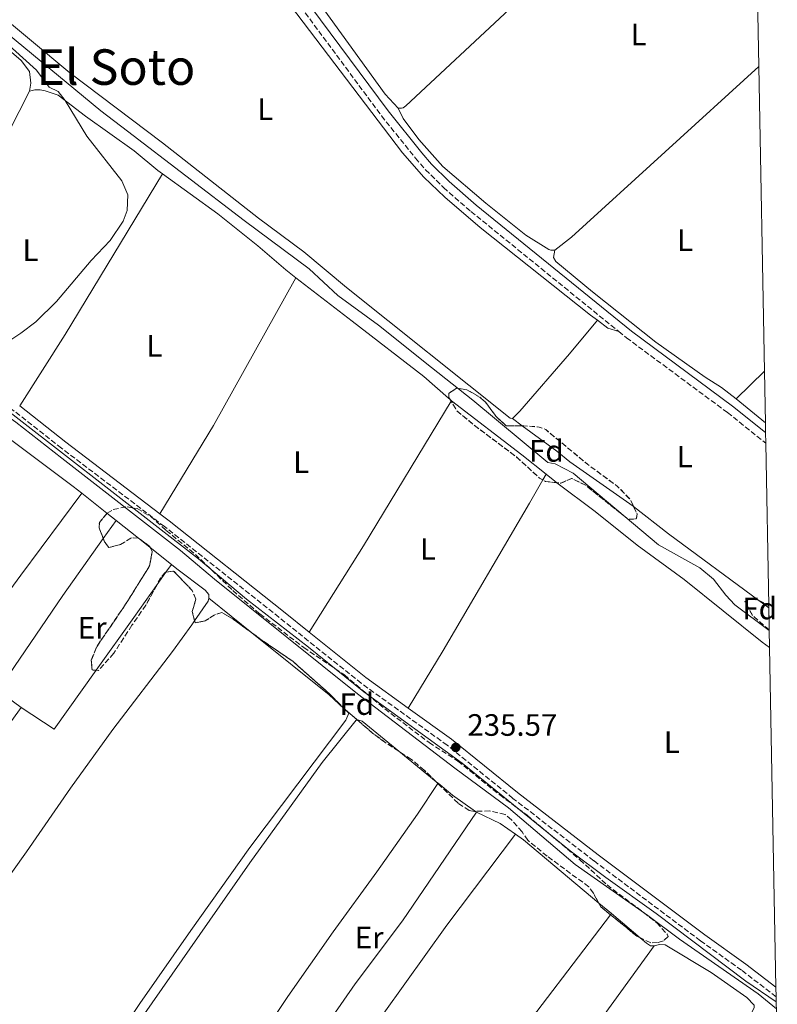
# Model space of a CAD drawing. Units: metres. Extents: x 629489 to 632984, y 4644027 to 4646404.
# Drawn here: x 632714 to 632959, y 4645445 to 4645764 of the extents above; entities that cross this region are included whole.
import ezdxf
from ezdxf.enums import TextEntityAlignment as Align

# ---------------------------------------------------------------- set-up
doc = ezdxf.new("R2010")
doc.units = ezdxf.units.M
doc.header["$MEASUREMENT"] = 0
doc.linetypes.add('DGN Style 1', pattern=[1.045693079995523, 0.001739921930109024, -1.043953158065414])
doc.linetypes.add('DGN Style 3', pattern=[2.435890702152634, 1.739921930109024, -0.6959687720436097])
for name, color, linetype, lineweight in [('Acequia sin especificar', 4, 'Continuous', 0), ('Camino', 7, 'DGN Style 3', 0), ('Canal sin especificar no visto', 4, 'DGN Style 1', 13), ('Cota de punto acotado terreno', 7, 'Continuous', 0), ('Curva de nivel intermedia', 30, 'Continuous', 0), ('Etiqueta de uso rústico', 92, 'Continuous', 0), ('Etiqueta de zona arbolada', 92, 'Continuous', 0), ('Línea de cambio de uso (parcela vista)', 92, 'Continuous', 0), ('Margen derecho', 7, 'Continuous', 0), ('Punto acotado terreno (símbolo)', 7, 'Continuous', 0), ('Texto de Área (paraje) menor', 7, 'Continuous', 0), ('Zona arbolada', 92, 'DGN Style 3', 0), ('Zona delimitada', 6, 'Continuous', 0)]:
    doc.layers.add(name, color=color, linetype=linetype, lineweight=lineweight)
doc.styles.add('Style-Arial', font='arial.ttf')

# ---------------------------------------------------------------- blocks, each defined once
blk = doc.blocks.new('5PATER')
at = {"layer": 'Canal sin especificar no visto', "linetype": 'Continuous', "lineweight": 0}
h = blk.add_hatch(color=51, dxfattribs=at)
edge = h.paths.add_edge_path()
edge.add_ellipse((0, 0), major_axis=(-0.1095731443231308, -0.1110710700762829), ratio=0.9994222409660317, start_angle=0, end_angle=360)

msp = doc.modelspace()

# ---------------------------------------------------------------- linework, layer by layer
at = {"layer": 'Acequia sin especificar', "color": 4, "linetype": 'Continuous', "lineweight": 0, "extrusion": (0.0006241554781243199, 0.0006933352724657849, 0.9999995648579749), "elevation": 3851.14860068835, "flags": 128}
msp.add_lwpolyline([(632599.6700087348, 4645841.986544494), (632626.2499848319, 4645820.336517396), (632647.4399807048, 4645803.746512214), (632681.2699741152, 4645778.636503608), (632695.3799713672, 4645769.28649975), (632739.7799627181, 4645732.566489361), (632748.4699610259, 4645725.896487203), (632786.1899536784, 4645697.036477818), (632807.2599495746, 4645681.376472464), (632816.549947765, 4645672.73647052), (632829.7099452018, 4645663.076467148), (632846.9599418418, 4645649.426462963), (632860.309939241, 4645638.776459745), (632884.6599344976, 4645618.586454062), (632886.9899340438, 4645618.226453139), (632892.8099329105, 4645615.096451373), (632920.4199649821, 4645591.8964866), (632933.8199623714, 4645584.446482593), (632938.2499615082, 4645580.816481547), (632942.249960729, 4645575.616481067), (632945.2199601512, 4645572.476480535), (632956.3699579787, 4645564.146477712)], dxfattribs=at)
at = {"layer": 'Acequia sin especificar', "color": 4, "linetype": 'Continuous', "lineweight": 0}
msp.add_polyline3d([(632958.9299999997, 4645443.119999999, 234.2700000000041), (632953.0300000003, 4645447.980000001, 234.2700000000041), (632927.5599999997, 4645465.699999999, 234.2700000000041), (632917.2400000002, 4645473.449999999, 234.2700000000041), (632893.7699999996, 4645489.939999999, 234.2700000000041), (632872.1299999999, 4645508.32, 234.2700000000041), (632854.7199999997, 4645521.15, 234.2700000000041), (632823.2000000002, 4645545.199999999, 234.2700000000041), (632776.8899999997, 4645582.359999999, 234.2700000000041), (632765.8899999997, 4645591.66, 234.2700000000041), (632727.3899999997, 4645621.609999999, 234.2700000000041), (632712.5700000003, 4645633.210000001, 234.2200000000012), (632687.6200000001, 4645651.08, 233.7599999999948), (632683.9100000003, 4645654.640000001, 233.7599999999948), (632682.0199999996, 4645657.720000001, 233.7599999999948), (632678.1500000004, 4645660.800000001, 233.7599999999948), (632623.5599999997, 4645701.65, 233.7599999999948), (632551.0099999999, 4645757.26, 233.7599999999948)], dxfattribs=at)
at = {"layer": 'Camino', "color": 7, "linetype": 'DGN Style 3', "lineweight": 0}
for points in [[(632790.3500000003, 4645787.32, 235.8999999999942), (632831.0100000005, 4645732.440000002, 235.9600000000063), (632841.9800000007, 4645718.780000002, 235.9600000000063), (632845.2699999987, 4645715.010000003, 235.9600000000063), (632851.1099999992, 4645709.210000002, 235.9600000000063), (632859.9400000004, 4645701.489999999, 235.8999999999942), (632907.8599999984, 4645662.590000001, 235.7899999999937)], [(632958.8599999984, 4645447.11, 235.3899999999995), (632947.6199999999, 4645455.710000001, 235.3899999999995), (632934.3599999985, 4645465.199999999, 235.3899999999995), (632899.8000000004, 4645491.120000001, 235.5599999999978), (632873.5599999971, 4645511.36, 235.5), (632852.2699999993, 4645528.590000002, 235.5800000000019), (632824.449999998, 4645548.63, 235.4900000000054), (632797.7499999988, 4645570, 235.6199999999954), (632760.7199999985, 4645599.390000001, 235.2700000000041), (632727.3000000003, 4645624.840000001, 235.320000000007), (632703.739999997, 4645643.25, 235.1000000000058), (632694.7499999994, 4645650.370000001, 235.1499999999942), (632684.3400000001, 4645658.609999999, 235.2100000000065), (632666.51, 4645673.559999999, 235.3300000000017), (632618.8200000003, 4645709.16, 235.2700000000041), (632616.1299999991, 4645711.730000001, 235.2100000000065), (632613.7799999999, 4645714.570000002, 235.1499999999942)], [(632907.8599999984, 4645662.590000001, 235.7899999999937), (632910.3500000006, 4645660.580000004, 235.7799999999988), (632943.1000000003, 4645636.32, 235.6900000000023), (632955.4999999988, 4645626.420000004, 235.6999999999972)]]:
    msp.add_polyline3d(points, dxfattribs=at)
at = {"layer": 'Curva de nivel intermedia', "color": 30, "linetype": 'Continuous', "lineweight": 0, "elevation": 235.0000000000001, "flags": 128}
for points in [[(632706.6300000015, 4645657.11), (632714.1399999995, 4645662.029999999), (632719.01, 4645665.74), (632725.7300000011, 4645672.26), (632736.9000000004, 4645685.57), (632743.1000000008, 4645692.029999998), (632747.3299999997, 4645698.329999999), (632748.5400000013, 4645701.840000001), (632748.7900000016, 4645706.840000001), (632746.8300000012, 4645711.449999999), (632735.49, 4645725.859999999), (632728.5200000008, 4645737.399999999), (632726.1900000017, 4645740.289999999), (632723.3000000016, 4645741.779999998), (632719.1900000012, 4645747.239999999), (632708.070000001, 4645757.310000001)], [(632958.8899999997, 4645445.420000001), (632949.0700000006, 4645452.09), (632919.9400000017, 4645474.09), (632903.6400000004, 4645485.669999999), (632892.1400000004, 4645494.330000001), (632857.0800000017, 4645522.809999999), (632825.2400000015, 4645545.880000001), (632807.3399999999, 4645560.3), (632787.2300000022, 4645575.91), (632771.6700000009, 4645588.930000001), (632698.4500000008, 4645645.710000001)]]:
    msp.add_lwpolyline(points, dxfattribs=at)
at = {"layer": 'Línea de cambio de uso (parcela vista)', "color": 92, "linetype": 'Continuous', "lineweight": 0, "extrusion": (0.01345563115426298, -0.01712534874583597, 0.999762806079809), "elevation": -70808.01242021598, "flags": 128}
msp.add_lwpolyline([(3367946.202638216, 3261216.432412801), (3367864.30589826, 3261210.463402443), (3367857.540190611, 3261210.463402443)], dxfattribs=at)
at = {"layer": 'Línea de cambio de uso (parcela vista)', "color": 92, "linetype": 'Continuous', "lineweight": 0, "extrusion": (-0.4780490945090078, 0.2975379534250364, 0.8264019781624186), "elevation": 1079979.874077141, "flags": 128}
msp.add_lwpolyline([(-4278427.630297039, -1584608.513423162), (-4278455.029763273, -1584608.211512569), (-4278515.949294046, -1584609.081725454)], dxfattribs=at)
at = {"layer": 'Línea de cambio de uso (parcela vista)', "color": 92, "linetype": 'Continuous', "lineweight": 0, "extrusion": (-0.2308221549633078, 0.1360650483526056, 0.9634352263618441), "elevation": 486276.0896088898, "flags": 128}
msp.add_lwpolyline([(-4323351.55214844, -1747622.203168007), (-4323385.005749476, -1747621.755308794), (-4323439.803245308, -1747623.173529634)], dxfattribs=at)
at = {"layer": 'Línea de cambio de uso (parcela vista)', "color": 92, "linetype": 'Continuous', "lineweight": 0, "flags": 128}
for points, elevation in [([(632900.9500000002, 4645666.25), (632891.9299999997, 4645655.369999999), (632875.7599999999, 4645636.74), (632873.4199999999, 4645634.369999999)], 235.4900000000052), ([(632945.8600000005, 4645640.810000001), (632955.0599999997, 4645649.710000001)], 235.25), ([(632955.3700000001, 4645632.99), (632945.8600000005, 4645640.810000001)], 235.25), ([(632873.4199999999, 4645634.369999999), (632876.5552000003, 4645632.07)], 235.4900000000052), ([(632876.5552000003, 4645632.07), (632887.7599999999, 4645623.850000001), (632891.9600000001, 4645620.390000001), (632912.5300000003, 4645606), (632912.6662, 4645605.8925)], 235.4900000000052), ([(632775.0899999999, 4645576.16), (632774.8200000003, 4645575.230000001), (632770.431, 4645568.8903)], 234.5), ([(632823.1990999999, 4645536.710700001), (632823.6500000004, 4645536.689999999), (632824.7000000002, 4645536.310000001), (632836.5702000001, 4645526.6248)], 234.7299999999959), ([(632836.5702000001, 4645526.6248), (632848.6830000002, 4645516.741599999)], 234.7299999999959), ([(632848.6830000002, 4645516.741599999), (632849.3099999997, 4645516.230000001)], 234.7299999999959), ([(632849.3099999997, 4645516.230000001), (632854.0199999996, 4645512.390000001), (632861.4038000006, 4645507.148600001)], 234.7299999999959), ([(632861.4038000006, 4645507.148600001), (632861.7400000002, 4645506.91)], 234.7299999999959), ([(632861.7400000002, 4645506.91), (632869.4299999997, 4645503.180000001), (632874.4100000003, 4645499.710000001)], 234.7299999999959), ([(632919.2800000003, 4645463.59), (632921.0700000003, 4645464.029999999), (632922.9299999997, 4645463.949999999), (632937.7599999999, 4645454.960000001), (632949.3200000003, 4645446.83), (632951.6900000004, 4645444.380000001), (632951.7699999996, 4645443.57), (632950.9800000006, 4645441.980000001), (632946.54, 4645437.65)], 234.5599999999977)]:
    msp.add_lwpolyline(points, dxfattribs=dict(at, elevation=elevation))
at = {"layer": 'Línea de cambio de uso (parcela vista)', "color": 92, "linetype": 'Continuous', "lineweight": 0, "extrusion": (-0.1444416624509684, -0.1931553211129359, 0.9704780410056476), "elevation": -988523.8838131998, "flags": 128}
msp.add_lwpolyline([(-2275304.622255135, 3978515.801329786), (-2275300.364250907, 3978515.801329786), (-2275296.896546506, 3978517.045165059)], dxfattribs=at)
at = {"layer": 'Línea de cambio de uso (parcela vista)', "color": 92, "linetype": 'Continuous', "lineweight": 0, "extrusion": (0.3093339068336113, -0.1877590312508279, 0.9322333829394899), "elevation": -676278.3631512921, "flags": 128}
msp.add_lwpolyline([(4299608.976999904, 1742908.960266822), (4299642.036156884, 1742908.462833573), (4299696.775830805, 1742908.407839563)], dxfattribs=at)
at = {"layer": 'Línea de cambio de uso (parcela vista)', "color": 92, "linetype": 'Continuous', "lineweight": 0, "extrusion": (0.006076004628583296, -0.004660624735331633, 0.999970679942582), "elevation": -17570.99042529754, "flags": 128}
msp.add_lwpolyline([(632840.1317412378, 4645609.092801309), (632840.5876595571, 4645608.743097511)], dxfattribs=at)
at = {"layer": 'Línea de cambio de uso (parcela vista)', "color": 92, "linetype": 'Continuous', "lineweight": 0, "extrusion": (0.0002193538129370864, 0.0003606597189206877, 0.999999910904232), "elevation": 2049.694132680439, "flags": 128}
msp.add_lwpolyline([(632853.5100432504, 4645639.540499687), (632853.6331432698, 4645639.742899701)], dxfattribs=at)
at = {"layer": 'Línea de cambio de uso (parcela vista)', "color": 92, "linetype": 'Continuous', "lineweight": 0, "extrusion": (-0.2685984654808578, -0.35209438962417, 0.8965960099936381), "elevation": -1805476.33551567, "flags": 128}
msp.add_lwpolyline([(-2314528.542694559, 3655911.564847128), (-2314499.838906439, 3655911.451941929), (-2314489.714415029, 3655911.158388412)], dxfattribs=at)
at = {"layer": 'Línea de cambio de uso (parcela vista)', "color": 92, "linetype": 'Continuous', "lineweight": 0, "extrusion": (0.0152141985712298, 0.02644894632714578, 0.9995343823000882), "elevation": 132735.5758934121, "flags": 128}
msp.add_lwpolyline([(1767801.166653723, -4340453.391487952), (1767801.166653724, -4340455.521755629)], dxfattribs=at)
at = {"layer": 'Línea de cambio de uso (parcela vista)', "color": 92, "linetype": 'Continuous', "lineweight": 0, "extrusion": (-0.2907905415552344, -0.381693087758498, 0.8773546875120671), "elevation": -1957030.074411762, "flags": 128}
msp.add_lwpolyline([(-2311870.841549578, 3578767.991098291), (-2311867.314760362, 3578767.886897417), (-2311866.426660612, 3578767.893774674)], dxfattribs=at)
at = {"layer": 'Línea de cambio de uso (parcela vista)', "color": 92, "linetype": 'Continuous', "lineweight": 0, "extrusion": (-0.001109887827975189, 0.0008812971180511363, 0.9999989957316953), "elevation": 3626.468953782691, "flags": 128}
msp.add_lwpolyline([(632733.7806291195, 4645608.778090135), (632741.9036404314, 4645602.328087632)], dxfattribs=at)
at = {"layer": 'Línea de cambio de uso (parcela vista)', "color": 92, "linetype": 'Continuous', "lineweight": 0, "extrusion": (0.0397491262898753, 0.05034874430096326, 0.997940384445137), "elevation": 259293.1536849092, "flags": 128}
msp.add_lwpolyline([(2381866.72689723, -4030100.564833917), (2381852.3759479, -4030100.564833917), (2381815.966494035, -4030101.829094244)], dxfattribs=at)
at = {"layer": 'Línea de cambio de uso (parcela vista)', "color": 92, "linetype": 'Continuous', "lineweight": 0, "extrusion": (-0.002521860030423125, -0.003552177656903825, 0.9999905110829207), "elevation": -17863.10792543552, "flags": 128}
msp.add_lwpolyline([(632739.4400544052, 4645561.433527958), (632743.559519484, 4645567.235964565)], dxfattribs=at)
at = {"layer": 'Línea de cambio de uso (parcela vista)', "color": 92, "linetype": 'Continuous', "lineweight": 0, "extrusion": (-0.001103010829515259, 0.0008758212896101229, 0.9999990081515976), "elevation": 3605.38179370703, "flags": 128}
msp.add_lwpolyline([(632741.9068417671, 4645602.344064887), (632744.853845821, 4645600.004063989)], dxfattribs=at)
at = {"layer": 'Línea de cambio de uso (parcela vista)', "color": 92, "linetype": 'Continuous', "lineweight": 0, "extrusion": (-0.001026099885342719, 0.0008143814222746344, 0.999999141950594), "elevation": 3368.62170644641, "flags": 128}
msp.add_lwpolyline([(632744.8876099681, 4645600.177178061), (632752.1225185748, 4645594.435076157)], dxfattribs=at)
at = {"layer": 'Línea de cambio de uso (parcela vista)', "color": 92, "linetype": 'Continuous', "lineweight": 0, "extrusion": (-0.001016202449487583, 0.0008064977750823696, 0.9999991584466063), "elevation": 3338.260097768449, "flags": 128}
msp.add_lwpolyline([(632752.1265917113, 4645594.456438025), (632755.9906962197, 4645591.389737028)], dxfattribs=at)
at = {"layer": 'Línea de cambio de uso (parcela vista)', "color": 92, "linetype": 'Continuous', "lineweight": 0, "extrusion": (-0.001025378942003075, 0.0008138060570806402, 0.9999991431584964), "elevation": 3366.404913318053, "flags": 128}
msp.add_lwpolyline([(632755.986921892, 4645591.369941366), (632762.8679300667, 4645585.908739557)], dxfattribs=at)
at = {"layer": 'Línea de cambio de uso (parcela vista)', "color": 92, "linetype": 'Continuous', "lineweight": 0, "extrusion": (0.001925736343354647, 0.002712165513608562, 0.9999944678335789), "elevation": 14052.75448105023, "flags": 128}
msp.add_lwpolyline([(632759.5421676375, 4645563.557850586), (632761.3348841488, 4645566.08265987)], dxfattribs=at)
at = {"layer": 'Línea de cambio de uso (parcela vista)', "color": 92, "linetype": 'Continuous', "lineweight": 0, "extrusion": (0.00191683579090307, 0.002699492585687986, 0.9999945192251458), "elevation": 13988.2494105522, "flags": 128}
msp.add_lwpolyline([(632756.4948487934, 4645559.441055522), (632759.5550767162, 4645563.750771227)], dxfattribs=at)
at = {"layer": 'Línea de cambio de uso (parcela vista)', "color": 92, "linetype": 'Continuous', "lineweight": 0, "extrusion": (-0.7909601126332041, 0.5625978109467159, 0.2405531195832488), "elevation": 2113163.315172446, "flags": 128}
msp.add_lwpolyline([(-4152354.154333287, -523464.5818339068), (-4152375.117832058, -523464.35796007), (-4152387.842809593, -523464.4014367193)], dxfattribs=at)
at = {"layer": 'Línea de cambio de uso (parcela vista)', "color": 92, "linetype": 'Continuous', "lineweight": 0, "extrusion": (-0.00358979795835514, 0.002882331484800263, 0.9999894027017637), "elevation": 11353.05321975908, "flags": 128}
msp.add_lwpolyline([(632786.3192021183, 4645551.120212939), (632771.8545887483, 4645562.734061182)], dxfattribs=at)
at = {"layer": 'Línea de cambio de uso (parcela vista)', "color": 92, "linetype": 'Continuous', "lineweight": 0, "extrusion": (0.001799955361160192, -0.00132248596585547, 0.9999975055926731), "elevation": -4769.01233005841, "flags": 128}
msp.add_lwpolyline([(632951.839838023, 4645573.184831945), (632955.0509488409, 4645570.825529881)], dxfattribs=at)
at = {"layer": 'Línea de cambio de uso (parcela vista)', "color": 92, "linetype": 'Continuous', "lineweight": 0, "extrusion": (-0.005668559120839816, -0.008693412557050218, 0.9999461445575989), "elevation": -43737.96324554986, "flags": 128}
msp.add_lwpolyline([(632705.3715823442, 4645336.107775867), (632716.091410099, 4645329.117511717), (632729.7078671453, 4645348.15653117)], dxfattribs=at)
at = {"layer": 'Línea de cambio de uso (parcela vista)', "color": 92, "linetype": 'Continuous', "lineweight": 0, "extrusion": (0.02130946688051198, 0.03196420157833552, 0.9992618257687662), "elevation": 162210.4553513118, "flags": 128}
msp.add_lwpolyline([(2050306.233129801, -4213223.332776627), (2050306.233129801, -4213223.405662565)], dxfattribs=at)
at = {"layer": 'Línea de cambio de uso (parcela vista)', "color": 92, "linetype": 'Continuous', "lineweight": 0, "extrusion": (-0.02038804744081707, -0.02932213562719039, 0.9993620664623065), "elevation": -148884.4657899921, "flags": 128}
msp.add_lwpolyline([(-2132394.166092502, 4172760.017758294), (-2132391.048080315, 4172760.017758295), (-2132359.319873348, 4172757.142101832)], dxfattribs=at)
at = {"layer": 'Línea de cambio de uso (parcela vista)', "color": 92, "linetype": 'Continuous', "lineweight": 0, "extrusion": (0.002470661999009104, -0.002072168127646472, 0.9999948009607537), "elevation": -7827.898857971408, "flags": 128}
msp.add_lwpolyline([(632898.868033727, 4645471.210437887), (632902.9786639238, 4645467.762830487)], dxfattribs=at)
at = {"layer": 'Línea de cambio de uso (parcela vista)', "color": 92, "linetype": 'Continuous', "lineweight": 0, "extrusion": (-0.001879092742580518, -0.002465193975623784, 0.999995195903024), "elevation": -12406.67378345642, "flags": 128}
msp.add_lwpolyline([(632904.8134561803, 4645457.540807914), (632904.5396540324, 4645457.181606823)], dxfattribs=at)
at = {"layer": 'Línea de cambio de uso (parcela vista)', "color": 92, "linetype": 'Continuous', "lineweight": 0, "extrusion": (0.002578191580800482, -0.002159433656177546, 0.9999943448712385), "elevation": -8165.23264708142, "flags": 128}
msp.add_lwpolyline([(632902.7816316328, 4645467.208998276), (632912.082105913, 4645459.419180113)], dxfattribs=at)
at = {"layer": 'Línea de cambio de uso (parcela vista)', "color": 92, "linetype": 'Continuous', "lineweight": 0}
for points in [[(632836.3799999999, 4645734.949999999, 235.3600000000006), (632837.4800000006, 4645734.92, 235.3600000000006), (632838, 4645735.039999999, 235.3600000000006), (632838.9199999999, 4645735.699999999, 235.3600000000006), (632872.4400000004, 4645767.01, 235.5399999999936), (632914.6600000003, 4645805.119999999, 235.6499999999942), (632949.8399999999, 4645837.800000001, 235.6000000000058)], [(632748.0599999997, 4645835.029999999, 235.5500000000029), (632748.9800000006, 4645834.07, 235.5500000000029), (632753.5300000003, 4645830.439999999, 235.5500000000029), (632758.4600000001, 4645824.789999999, 235.6699999999983), (632765.4199999999, 4645814.42, 235.6100000000006), (632773.9000000004, 4645803.140000001, 235.7799999999988), (632795.7199999997, 4645775.99, 235.7200000000012), (632837.8300000001, 4645720.439999999, 235.5500000000029), (632844.6699999999, 4645712.560000001, 235.4900000000052), (632851.4900000002, 4645706.08, 235.4900000000052), (632862.9600000001, 4645696.32, 235.4900000000052), (632898.75, 4645667.890000001, 235.4900000000052), (632900.9500000002, 4645666.25, 235.4900000000052)], [(632794.75, 4645792.84, 235.1900000000023), (632800.2199999997, 4645783.77, 235.1900000000023), (632832.1600000003, 4645739.460000001, 235.3600000000006), (632836.3799999999, 4645734.949999999, 235.3600000000006)], [(632615.6600000003, 4645716.119999999, 235.1499999999942), (632619.7800000003, 4645722.109999999, 235.0399999999936), (632630.5099999999, 4645739.060000001, 235.3300000000018), (632642.8600000005, 4645759.83, 235.2100000000064), (632657.1299999999, 4645782.76, 235.1499999999942), (632659.54, 4645785.789999999, 235.0399999999936), (632660.9800000006, 4645786.180000001, 235.0399999999936), (632662.0999999996, 4645785.930000001, 235.0399999999936), (632684.4900000002, 4645771.99, 234.9799999999959), (632695.8099999997, 4645764.76, 235.2700000000041), (632706.5, 4645756.939999999, 235.3899999999994), (632714.2000000002, 4645750.359999999, 235.2100000000064), (632716.9800000006, 4645746.84, 235.2100000000064), (632717.3799999999, 4645743.01, 235.2100000000064), (632716.9299999997, 4645740.439999999, 235.2100000000064)], [(632873.4199999999, 4645634.369999999, 235.4900000000052), (632872.6699999999, 4645634.470000001, 235.4900000000052), (632819.6799999997, 4645676.84, 235.4900000000052), (632805.79, 4645688.350000001, 235.4900000000052), (632791.1500000004, 4645699.26, 235.5500000000029), (632760.0300000003, 4645723.67, 235.6100000000006), (632730.0499999998, 4645746.41, 235.7200000000012), (632704.4500000002, 4645767.67, 235.6600000000035), (632700.9500000002, 4645771.199999999, 235.6600000000035), (632700.1699999999, 4645776.130000001, 235.6100000000006)], [(632716.9299999997, 4645740.439999999, 235.2100000000064), (632700.1600000003, 4645707.680000001, 235.2100000000064), (632689.4100000003, 4645687.65, 235.0899999999965), (632677.6299999999, 4645667.41, 235.2700000000041)], [(632716.9299999997, 4645740.439999999, 235.2100000000064), (632718.7199999997, 4645740.83, 235.2100000000064), (632720.4100000003, 4645740.859999999, 235.1499999999942), (632721.9800000006, 4645740.600000001, 235.1499999999942), (632726.25, 4645739.119999999, 235.0399999999936), (632735.1100000005, 4645732.390000001, 234.9199999999983), (632750.9100000003, 4645721.15, 234.8600000000006), (632758.54, 4645714.800000001, 234.8600000000006), (632760.04, 4645713.710000001, 234.8600000000006)], [(632887.1799999997, 4645688.930000001, 235.1900000000023), (632885.9000000004, 4645688.91, 235.1900000000023), (632885.2000000002, 4645689.119999999, 235.1900000000023), (632877.7199999997, 4645693.850000001, 235.1900000000023), (632864.79, 4645704.16, 235.1900000000023), (632850.8899999997, 4645716.08, 235.25), (632843.0999999996, 4645724.75, 235.25), (632838.0199999996, 4645731.560000001, 235.25), (632836.3799999999, 4645734.949999999, 235.3600000000006)], [(632760.04, 4645713.710000001, 234.8600000000006), (632777.9400000004, 4645700.67, 234.8600000000006), (632790.9400000004, 4645690.310000001, 234.9199999999983), (632799.9900000002, 4645682.529999999, 234.9799999999959), (632803.2300000006, 4645680.029999999, 235.0099999999948)], [(632945.8600000005, 4645640.810000001, 235.25), (632941.2000000002, 4645644.430000001, 235.25), (632935.8399999999, 4645647.75, 235.25), (632919.9199999999, 4645659.16, 235.25), (632899.3099999997, 4645675.41, 235.25), (632887.4299999997, 4645685.220000001, 235.25), (632886.7000000002, 4645686.600000001, 235.25), (632887.1799999997, 4645688.930000001, 235.1900000000023)], [(632803.2300000006, 4645680.029999999, 235.0099999999948), (632821.4699999997, 4645665.960000001, 235.1699999999983), (632844.6799999997, 4645648.07, 235.3899999999994), (632852.6699999999, 4645640.970000001, 235.3899999999994), (632853.2440999999, 4645640.5297, 235.3843999999954)], [(632674.1100000005, 4645648.77, 234.679999999993), (632677.2199999997, 4645649.850000001, 234.679999999993), (632679.4299999997, 4645649.800000001, 234.679999999993), (632682.1799999997, 4645649.180000001, 234.679999999993), (632686.5099999999, 4645646.4, 234.679999999993), (632697.5300000003, 4645637.359999999, 234.6199999999953), (632706.3899999997, 4645630.880000001, 234.5599999999977), (632731.1100000005, 4645612.390000001, 234.5599999999977), (632733.9100000003, 4645610.17, 234.570000000007)], [(632839.6500000004, 4645540.619999999, 235.5299999999988), (632850.9400000004, 4645559.27, 235.4100000000035), (632878.9600000001, 4645606.970000001, 235.5299999999988), (632883.2883000001, 4645614.4943, 235.2649999999994)], [(632887.8101000005, 4645613.5966, 235.1533000000054), (632900.2000000002, 4645604.289999999, 235.2100000000064), (632913.8499999996, 4645593.359999999, 235.3300000000018), (632929.0099999999, 4645582.279999999, 235.3300000000018), (632954.3499999996, 4645561.939999999, 235.3899999999994), (632956.7400000002, 4645560.189999999, 235.3800000000047)], [(632733.9100000003, 4645610.17, 234.570000000007), (632714.1100000005, 4645583.67, 234.1900000000023), (632702.7100000001, 4645568.27, 234.1900000000023), (632699.7100000001, 4645563.359999999, 234.1900000000023), (632699.4500000002, 4645562.480000001, 234.1900000000023), (632699.4600000001, 4645561.84, 234.1900000000023), (632700.4699999997, 4645559.42, 234.1900000000023), (632700.2100000001, 4645558.140000001, 234.1900000000023), (632699.7699999996, 4645557.480000001, 234.1900000000023), (632683.4299999997, 4645535.66, 234.1900000000023), (632651.8700000001, 4645491.710000001, 234.1900000000023), (632603.6699999999, 4645428.24, 234.1300000000047), (632592.4800000006, 4645414.210000001, 234.4499999999971)], [(632714.2100000001, 4645540.800000001, 234.2299999999959), (632706.6600000003, 4645546.34, 234.2299999999959), (632727.7000000002, 4645577.039999999, 234.4600000000064), (632740.8606000004, 4645595.577600001, 234.5589999999939)], [(632762.9600000001, 4645587.109999999, 234.6199999999953), (632764.7199999997, 4645585.710000001, 234.6199999999953), (632773.8099999997, 4645578.810000001, 234.5599999999977), (632775, 4645577.439999999, 234.5599999999977), (632775.0899999999, 4645576.16, 234.5)], [(632770.431, 4645568.8903, 234.5), (632769.5099999999, 4645567.560000001, 234.5), (632763.2400000002, 4645558.890000001, 234.4499999999971), (632743.9500000002, 4645533.630000001, 234.3899999999994), (632730.2699999996, 4645514.699999999, 234.3899999999994), (632715.9400000004, 4645494, 234.5599999999977), (632702.25, 4645474.930000001, 234.4400000000023), (632646.5700000003, 4645395.140000001, 234.3800000000047), (632628.2300000006, 4645368.199999999, 234.5)], [(632661.1500000004, 4645322.25, 234.4499999999971), (632667.4800000006, 4645320.689999999, 234.0899999999965), (632668.4000000004, 4645321.289999999, 234.0899999999965), (632671.8300000001, 4645325.289999999, 234.0899999999965), (632710.8700000001, 4645383.600000001, 234.2700000000041), (632735.2999999998, 4645419.029999999, 234.3300000000018), (632752.6600000003, 4645444.949999999, 234.6199999999953), (632769.2000000002, 4645468.59, 234.5599999999977), (632788.3499999996, 4645495.42, 234.7299999999959), (632819.4000000004, 4645536.67, 234.7299999999959), (632820.4500000002, 4645538.960000001, 234.7299999999959), (632814.0599999997, 4645544.869999999, 234.7299999999959), (632789.5543999998, 4645564.546200001, 234.5853999999963)], [(632607.3300000001, 4645394.730000001, 234.4600000000064), (632626.6299999999, 4645420.59, 234.5200000000041), (632647.1900000004, 4645449.109999999, 234.4600000000064), (632692.6500000004, 4645510.859999999, 234.2899999999936), (632714.2100000001, 4645540.800000001, 234.2299999999959)], [(632739.7400000002, 4645359.57, 234.5399999999936), (632709.8799999999, 4645316.24, 234.4499999999971), (632697.4299999997, 4645298.84, 234.3899999999994), (632687.9699999997, 4645286.289999999, 234.2700000000041), (632687.2800000003, 4645285.980000001, 234.2700000000041), (632685.2300000006, 4645286.619999999, 234.2700000000041), (632682.2199999997, 4645290.130000001, 234.2700000000041), (632676.3399999999, 4645300.310000001, 234.2100000000064), (632671.1200000001, 4645311.5, 234.2100000000064), (632670.2300000006, 4645314.32, 234.2100000000064), (632670.3099999997, 4645317.4, 234.2100000000064), (632670.6200000001, 4645318.689999999, 234.2100000000064), (632671.9400000004, 4645321.230000001, 234.2100000000064), (632697.7699999996, 4645358.449999999, 234.5599999999977), (632725.1200000001, 4645399.09, 234.5099999999948), (632746.9299999997, 4645431.16, 234.4600000000064), (632788.2999999998, 4645490.52, 234.6900000000023), (632811.79, 4645522.970000001, 234.7299999999959), (632822.7800000003, 4645536.730000001, 234.7299999999959), (632823.1990999999, 4645536.710700001, 234.7299999999959)], [(632739.7400000002, 4645359.57, 234.5399999999936), (632747.29, 4645370.52, 234.5599999999977), (632786.54, 4645425.890000001, 234.8500000000058), (632800.6799999997, 4645447.15, 234.7400000000052), (632815.2999999998, 4645468.08, 234.8500000000058), (632829.4900000002, 4645487.550000001, 234.9700000000012), (632842.6399999997, 4645506.230000001, 235.1999999999971), (632849.2696000002, 4645516.169399999, 234.732799999998)], [(632861.7400000002, 4645506.91, 234.7299999999959), (632837.7699999996, 4645471.67, 234.6199999999953), (632822.5, 4645451.310000001, 234.5), (632794.1100000005, 4645410.350000001, 234.5), (632782.6399999997, 4645394.539999999, 234.6199999999953), (632769.1699999999, 4645374.57, 234.5), (632753.4100000003, 4645352.4, 234.5599999999977), (632752.0800000001, 4645352.26, 234.5599999999977), (632750.8499999996, 4645352.58, 234.5599999999977), (632745.3300000001, 4645356.050000001, 234.5500000000029)], [(632700.5099999999, 4645254.42, 234.0599999999977), (632721.5999999996, 4645284.99, 234.3300000000018), (632764.6299999999, 4645345.369999999, 234.3300000000018), (632802.7300000006, 4645399.84, 234.5099999999948), (632818.1200000001, 4645422.75, 234.5099999999948), (632852.1299999999, 4645470.279999999, 234.6199999999953), (632874.4100000003, 4645499.710000001, 234.7299999999959)], [(632905.2161999998, 4645473.650800001, 234.6086000000068), (632870.9800000006, 4645428.74, 234.429999999993), (632840.0199999996, 4645385.75, 234.3699999999953), (632821.1399999997, 4645360.08, 234.3699999999953), (632764.6399999997, 4645284.84, 234.320000000007), (632747.8600000005, 4645261.9, 234.1399999999994), (632732.5899999999, 4645241.480000001, 234.1399999999994), (632711.2100000001, 4645214, 234.2200000000012)], [(632914.7904000003, 4645466.2202, 234.5691999999981), (632916.8799999999, 4645464.470000001, 234.5599999999977), (632918.1799999997, 4645463.619999999, 234.5599999999977), (632919.2800000003, 4645463.59, 234.5599999999977)], [(632717.5499999998, 4645200.27, 234.3899999999994), (632758.8300000001, 4645253, 234.5099999999948), (632825.4900000002, 4645337.279999999, 234.679999999993), (632846.1500000004, 4645363.789999999, 234.5599999999977), (632886.9100000003, 4645418.9, 234.6199999999953), (632919.2800000003, 4645463.59, 234.5599999999977)]]:
    msp.add_polyline3d(points, dxfattribs=at)
at = {"layer": 'Margen derecho', "color": 7, "linetype": 'Continuous', "lineweight": 0, "extrusion": (0.3211799957686379, 0.4198577449516658, 0.8488597553908181), "elevation": 2153921.936882116, "flags": 128}
msp.add_lwpolyline([(2320080.08564422, -3458342.427078191), (2320061.040643325, -3458342.16223672), (2320022.751674245, -3458342.25682296)], dxfattribs=at)
at = {"layer": 'Margen derecho', "color": 7, "linetype": 'Continuous', "lineweight": 0, "extrusion": (-0.07239942959479297, -0.09651951283574152, 0.9926944677171824), "elevation": -493968.7378580355, "flags": 128}
msp.add_lwpolyline([(-2281359.069398084, 4066093.592852628), (-2281335.625349942, 4066092.846925813), (-2281318.67137128, 4066093.178448841)], dxfattribs=at)
at = {"layer": 'Margen derecho', "color": 7, "linetype": 'Continuous', "lineweight": 0}
for points in [[(632658.5899999986, 4645963.899999999, 235.5500000000029), (632664.0699999993, 4645955.180000001, 235.5500000000029), (632679.0100000014, 4645927.170000004, 236.0200000000042), (632686.6999999982, 4645914.600000002, 236.2599999999946), (632695.5100000015, 4645903.109999999, 236.3300000000019), (632714.8700000005, 4645880.210000002, 236.0200000000042), (632730.519999999, 4645863.280000002, 236.3600000000005), (632747.1099999985, 4645847.239999999, 236.5399999999935), (632753.3899999993, 4645840.340000001, 236.2500000000001), (632759.4099999988, 4645832.190000001, 236.1900000000024), (632773.3299999972, 4645812.120000003, 236.1300000000047), (632780.8299999986, 4645802.739999998, 235.979999999996), (632792.4499999991, 4645788.980000001, 235.8999999999942), (632833.1299999994, 4645734.070000002, 235.9600000000063), (632844.0300000004, 4645720.5, 235.9600000000063), (632847.2199999979, 4645716.840000001, 235.9600000000063), (632852.9299999987, 4645711.160000001, 235.9600000000063), (632861.6599999992, 4645703.530000002, 235.8999999999942), (632911.98, 4645662.690000001, 235.7799999999988), (632944.7299999997, 4645638.440000001, 235.6900000000023), (632955.4299999997, 4645629.890000002, 235.6999999999972)], [(632759.2199999987, 4645603.530000003, 235.2700000000041), (632762.1800000003, 4645601.280000002, 235.2700000000041), (632799.2399999974, 4645571.86, 235.6199999999954), (632807.5799999969, 4645565.190000002, 235.5800000000019)], [(632839.6499999972, 4645540.620000001, 235.5299999999989), (632853.7199999976, 4645530.489999999, 235.5800000000019), (632875.0399999992, 4645513.230000001, 235.5), (632901.2399999977, 4645493.020000001, 235.5599999999978), (632935.769999999, 4645467.120000003, 235.3899999999995), (632949.0399999992, 4645457.63, 235.3899999999995), (632958.8000000003, 4645450.160000001, 235.3899999999995)]]:
    msp.add_polyline3d(points, dxfattribs=at)
at = {"layer": 'Zona arbolada', "color": 92, "linetype": 'DGN Style 3', "lineweight": 0, "elevation": 239.0800000000017, "flags": 128}
msp.add_lwpolyline([(632868.0099999999, 4645635.199999999), (632871.3300000001, 4645632.07), (632877.0800000001, 4645632.07), (632882.0899999999, 4645631.65), (632884.1900000004, 4645630.83), (632897.7300000006, 4645619.600000001), (632907.4600000001, 4645612.42), (632911.5199999996, 4645608.27), (632913.8099999997, 4645603.52), (632913.5499999998, 4645601.91), (632910.9400000004, 4645601.74), (632897.0499999998, 4645612.850000001), (632892.5499999998, 4645615.01), (632889.1399999997, 4645613.439999999), (632884.1299999999, 4645614.029999999), (632882.1900000004, 4645615.100000001), (632874.7300000006, 4645621.970000001), (632861.04, 4645632.210000001), (632855.4199999999, 4645636.92), (632852.8399999999, 4645641.199999999), (632852.8099999997, 4645642.560000001), (632855.2699999996, 4645644.24), (632858.6500000004, 4645643.720000001), (632863, 4645641.210000001), (632864.5999999996, 4645639.779999999), (632868.0099999999, 4645635.199999999)], close=True, dxfattribs=at)
at = {"layer": 'Zona arbolada', "color": 92, "linetype": 'DGN Style 3', "lineweight": 0, "flags": 128}
for points, elevation in [([(632853.2440999999, 4645640.5297), (632852.8399999999, 4645641.199999999), (632852.8099999997, 4645642.560000001), (632855.2699999996, 4645644.24), (632858.6500000004, 4645643.720000001), (632863, 4645641.210000001), (632864.5999999996, 4645639.779999999), (632868.0099999999, 4645635.199999999), (632871.3300000001, 4645632.07), (632876.5552000003, 4645632.07)], 239.0800000000018), ([(632853.5768999998, 4645639.977600001), (632853.2440999999, 4645640.5297)], 239.0800000000018), ([(632883.2883000001, 4645614.4943), (632882.1900000004, 4645615.100000001), (632874.7300000006, 4645621.970000001), (632861.04, 4645632.210000001), (632855.4199999999, 4645636.92), (632853.5768999998, 4645639.977600001)], 239.0800000000018), ([(632876.5552000003, 4645632.07), (632877.0800000001, 4645632.07), (632882.0899999999, 4645631.65), (632884.1900000004, 4645630.83), (632897.7300000006, 4645619.600000001), (632907.4600000001, 4645612.42), (632911.5199999996, 4645608.27), (632912.6662, 4645605.8925)], 239.0800000000018), ([(632887.8101000005, 4645613.5966), (632884.1299999999, 4645614.029999999), (632883.2883000001, 4645614.4943)], 239.0800000000018), ([(632912.6662, 4645605.8925), (632913.8099999997, 4645603.52), (632913.5499999998, 4645601.91), (632910.9400000004, 4645601.74), (632897.0499999998, 4645612.850000001), (632892.5499999998, 4645615.01), (632889.1399999997, 4645613.439999999), (632887.8101000005, 4645613.5966)], 239.0800000000018), ([(632740.8606000004, 4645595.577600001), (632739.5099999999, 4645599.029999999), (632739.5899999999, 4645600.720000001), (632742.0329999998, 4645603.720000001)], 238.0800000000018), ([(632752.2149, 4645595.637900001), (632749.9800000006, 4645595.76), (632746.4199999999, 4645593.59), (632742.6100000005, 4645592.59), (632741.29, 4645594.480000001), (632740.8606000004, 4645595.577600001)], 238.0800000000018), ([(632756.0789999999, 4645592.5712), (632755.9100000003, 4645592.92), (632752.3600000005, 4645595.630000001), (632752.2149, 4645595.637900001)], 238.0800000000018), ([(632738.5453000005, 4645552.848300001), (632737.2000000002, 4645552.970000001), (632736.9600000001, 4645556.100000001), (632738.7300000006, 4645560.49), (632748.0999999996, 4645574.220000001), (632755.8700000001, 4645586.710000001), (632756.6900000004, 4645591.310000001), (632756.0789999999, 4645592.5712)], 238.0800000000018), ([(632770.431, 4645568.8903), (632769.7000000002, 4645571.880000001), (632770.8399999999, 4645575.91), (632769.6200000001, 4645578.730000001), (632763.6200000001, 4645585), (632761.1672999999, 4645584.585200001)], 238.8399999999965), ([(632761.1672999999, 4645584.585200001), (632760.9000000004, 4645584.539999999), (632759.4299999997, 4645582.710000001), (632758.1070999998, 4645580.2755)], 238.8399999999965), ([(632956.6299999999, 4645565.9), (632951.2000000002, 4645570.609999999), (632948.7100000001, 4645575.15), (632950.5099999999, 4645576.060000001), (632953.2889, 4645575.429300001)], 238.8999999999942), ([(632953.2889, 4645575.429300001), (632953.5499999998, 4645575.369999999), (632956.4900000002, 4645573.730000001)], 238.8999999999942), ([(632789.5543999998, 4645564.546200001), (632782.8200000003, 4645569.480000001), (632779.2999999998, 4645571.550000001), (632776.8099999997, 4645570.75), (632773.8300000001, 4645568.83), (632770.5899999999, 4645568.24), (632770.431, 4645568.8903)], 238.8399999999965), ([(632823.1990999999, 4645536.710700001), (632819.2800000003, 4645540.07), (632814.8300000001, 4645544.57), (632802.3899999997, 4645555.680000001), (632792.3200000003, 4645562.52), (632789.5543999998, 4645564.546200001)], 238.8399999999965), ([(632836.5702000001, 4645526.6248), (632832.0999999996, 4645529.52), (632828.0999999996, 4645532.51), (632823.1990999999, 4645536.710700001)], 238.8399999999965), ([(632905.2161999998, 4645473.650800001), (632902.0499999998, 4645476.230000001), (632901.3794, 4645477.457599999)], 238.8999999999942), ([(632914.7904000003, 4645466.2202), (632913.7000000002, 4645466.74), (632905.2161999998, 4645473.650800001)], 238.8999999999942)]:
    msp.add_lwpolyline(points, dxfattribs=dict(at, elevation=elevation))
at = {"layer": 'Zona arbolada', "color": 92, "linetype": 'DGN Style 3', "lineweight": 0, "extrusion": (0.005590552767598238, -0.005453314513501043, 0.9999695030752537), "elevation": -21556.69929606438, "flags": 128}
msp.add_lwpolyline([(632838.0446080634, 4645467.689396148), (632837.4579814506, 4645468.261604656)], dxfattribs=at)
at = {"layer": 'Zona arbolada', "color": 92, "linetype": 'DGN Style 3', "lineweight": 0}
for points in [[(632761.2800000003, 4645598.119999999, 238.0800000000018), (632770.7199999997, 4645590.380000001, 238.0800000000018), (632782.8200000003, 4645578.680000001, 238.0800000000018), (632791.5599999997, 4645571.109999999, 238.0800000000018), (632805.79, 4645560.24, 238.0800000000018), (632818.9699999997, 4645551.34, 238.0800000000018), (632832.0599999997, 4645540.33, 238.0800000000018), (632846.4000000004, 4645529.41, 238.0800000000018), (632855.7599999999, 4645523.439999999, 238.0800000000018), (632869.29, 4645512.449999999, 238.0800000000018), (632878.1699999999, 4645505.859999999, 238.0800000000018), (632895.29, 4645491.49, 238.0800000000018), (632904.0599999997, 4645483.300000001, 238.0800000000018), (632915.9199999999, 4645474.359999999, 238.0800000000018), (632920.1699999999, 4645471.01, 238.4199999999983), (632923.5, 4645467.4, 238.8699999999953), (632923.9199999999, 4645466.57, 238.8999999999942), (632922.3200000003, 4645465.199999999, 238.8999999999942), (632920.4199999999, 4645464.640000001, 238.8999999999942), (632918.2100000001, 4645464.59, 238.8999999999942), (632913.7000000002, 4645466.74, 238.8999999999942), (632902.0499999998, 4645476.230000001, 238.8999999999942), (632899.6299999999, 4645480.66, 238.8999999999942), (632898.1399999997, 4645482.710000001, 238.8999999999942), (632884.6299999999, 4645492.66, 238.7200000000012), (632878.3700000001, 4645497.76, 238.7200000000012), (632876.5700000003, 4645500.51, 238.7200000000012), (632873.0599999997, 4645504.449999999, 238.7200000000012), (632871.0499999998, 4645506.15, 238.7200000000012), (632866.0899999999, 4645507.27, 238.7200000000012), (632861.0700000003, 4645507.140000001, 238.7200000000012), (632859.4000000004, 4645507.42, 238.7200000000012), (632855.8099999997, 4645509.789999999, 238.7200000000012), (632844.8399999999, 4645520.49, 238.8399999999965), (632840.7000000002, 4645523.949999999, 238.8399999999965), (632832.0999999996, 4645529.52, 238.8399999999965), (632828.0999999996, 4645532.51, 238.8399999999965), (632819.2800000003, 4645540.07, 238.8399999999965), (632814.8300000001, 4645544.57, 238.8399999999965), (632802.3899999997, 4645555.680000001, 238.8399999999965), (632792.3200000003, 4645562.52, 238.8399999999965), (632782.8200000003, 4645569.480000001, 238.8399999999965), (632779.2999999998, 4645571.550000001, 238.8399999999965), (632776.8099999997, 4645570.75, 238.8399999999965), (632773.8300000001, 4645568.83, 238.8399999999965), (632770.5899999999, 4645568.24, 238.8399999999965), (632769.7000000002, 4645571.880000001, 238.8399999999965), (632770.8399999999, 4645575.91, 238.8399999999965), (632769.6200000001, 4645578.730000001, 238.8399999999965), (632763.6200000001, 4645585, 238.8399999999965), (632760.9000000004, 4645584.539999999, 238.8399999999965), (632759.4299999997, 4645582.710000001, 238.8399999999965), (632754.6699999999, 4645573.949999999, 238.8399999999965), (632750.1500000004, 4645567.41, 238.1999999999971), (632744.2400000002, 4645558.34, 238.0800000000018), (632739.2999999998, 4645552.779999999, 238.0800000000018), (632737.2000000002, 4645552.970000001, 238.0800000000018), (632736.9600000001, 4645556.100000001, 238.0800000000018), (632738.7300000006, 4645560.49, 238.0800000000018), (632748.0999999996, 4645574.220000001, 238.0800000000018), (632755.8700000001, 4645586.710000001, 238.0800000000018), (632756.6900000004, 4645591.310000001, 238.0800000000018), (632755.9100000003, 4645592.92, 238.0800000000018), (632752.3600000005, 4645595.630000001, 238.0800000000018), (632749.9800000006, 4645595.76, 238.0800000000018), (632746.4199999999, 4645593.59, 238.0800000000018), (632742.6100000005, 4645592.59, 238.0800000000018), (632741.29, 4645594.480000001, 238.0800000000018), (632739.5099999999, 4645599.029999999, 238.0800000000018), (632739.5899999999, 4645600.720000001, 238.0800000000018), (632742.0899999999, 4645603.789999999, 238.0800000000018), (632744.0999999996, 4645604.939999999, 238.0800000000018), (632748.5499999998, 4645605.84, 238.0800000000018), (632751.8200000003, 4645605.210000001, 238.0800000000018), (632756.1900000004, 4645602.720000001, 238.0800000000018)], [(632956.4900000002, 4645573.730000001, 238.8999999999942), (632956.5, 4645573.07, 235.3999999999942), (632956.6299999999, 4645565.9, 238.8999999999942), (632951.2000000002, 4645570.609999999, 238.8999999999942), (632948.7100000001, 4645575.15, 238.8999999999942), (632950.5099999999, 4645576.060000001, 238.8999999999942), (632953.5499999998, 4645575.369999999, 238.8999999999942)]]:
    msp.add_polyline3d(points, close=True, dxfattribs=at)
for points in [[(632742.0329999998, 4645603.720000001, 238.0800000000018), (632742.0899999999, 4645603.789999999, 238.0800000000018), (632744.0999999996, 4645604.939999999, 238.0800000000018), (632748.5499999998, 4645605.84, 238.0800000000018), (632751.8200000003, 4645605.210000001, 238.0800000000018), (632756.1900000004, 4645602.720000001, 238.0800000000018), (632761.2800000003, 4645598.119999999, 238.0800000000018), (632770.7199999997, 4645590.380000001, 238.0800000000018), (632782.8200000003, 4645578.680000001, 238.0800000000018), (632791.5599999997, 4645571.109999999, 238.0800000000018), (632805.79, 4645560.24, 238.0800000000018), (632818.9699999997, 4645551.34, 238.0800000000018), (632832.0599999997, 4645540.33, 238.0800000000018), (632846.4000000004, 4645529.41, 238.0800000000018), (632855.7599999999, 4645523.439999999, 238.0800000000018), (632869.29, 4645512.449999999, 238.0800000000018), (632878.1699999999, 4645505.859999999, 238.0800000000018), (632895.29, 4645491.49, 238.0800000000018), (632904.0599999997, 4645483.300000001, 238.0800000000018), (632915.9199999999, 4645474.359999999, 238.0800000000018), (632920.1699999999, 4645471.01, 238.4199999999983), (632923.5, 4645467.4, 238.8699999999953), (632923.9199999999, 4645466.57, 238.8999999999942), (632922.3200000003, 4645465.199999999, 238.8999999999942), (632920.4199999999, 4645464.640000001, 238.8999999999942), (632918.2100000001, 4645464.59, 238.8999999999942), (632914.7904000003, 4645466.2202, 238.8999999999942)], [(632758.1070999998, 4645580.2755, 238.8399999999965), (632754.6699999999, 4645573.949999999, 238.8399999999965), (632750.1500000004, 4645567.41, 238.1999999999971), (632744.2400000002, 4645558.34, 238.0800000000018), (632739.2999999998, 4645552.779999999, 238.0800000000018), (632738.5453000005, 4645552.848300001, 238.0800000000018)], [(632848.6830000002, 4645516.741599999, 238.797900000005), (632844.8399999999, 4645520.49, 238.8399999999965), (632840.7000000002, 4645523.949999999, 238.8399999999965), (632836.5702000001, 4645526.6248, 238.8399999999965)], [(632861.4038000006, 4645507.148600001, 238.7200000000012), (632861.0700000003, 4645507.140000001, 238.7200000000012), (632859.4000000004, 4645507.42, 238.7200000000012), (632855.8099999997, 4645509.789999999, 238.7200000000012), (632849.2696000002, 4645516.169399999, 238.7915000000066)], [(632901.3794, 4645477.457599999, 238.8999999999942), (632899.6299999999, 4645480.66, 238.8999999999942), (632898.1399999997, 4645482.710000001, 238.8999999999942), (632884.6299999999, 4645492.66, 238.7200000000012), (632878.3700000001, 4645497.76, 238.7200000000012), (632876.5700000003, 4645500.51, 238.7200000000012), (632873.0599999997, 4645504.449999999, 238.7200000000012), (632871.0499999998, 4645506.15, 238.7200000000012), (632866.0899999999, 4645507.27, 238.7200000000012), (632861.4038000006, 4645507.148600001, 238.7200000000012)]]:
    msp.add_polyline3d(points, dxfattribs=at)
at = {"layer": 'Zona delimitada', "color": 6, "linetype": 'Continuous', "lineweight": 0}
msp.add_polyline3d([(632951.5099999999, 4645839.119999999, 235.5800000000018), (632953.2100000001, 4645748.4, 235.320000000007), (632955.0599999997, 4645649.710000001, 235.25), (632955.3700000001, 4645632.99, 235.25), (632955.4299999997, 4645629.890000001, 235.6999999999971), (632955.5, 4645626.42, 235.6999999999971), (632956.4900000002, 4645573.730000001, 238.8999999999942), (632956.5, 4645573.07, 235.3999999999942), (632956.6299999999, 4645565.9, 238.8999999999942), (632956.7400000002, 4645560.189999999, 235.3800000000047), (632958.7999999998, 4645450.16, 235.3899999999994), (632958.8600000005, 4645447.109999999, 235.3899999999994), (632959.2300000006, 4645427.41, 234.3000000000029)], dxfattribs=at)

# ---------------------------------------------------------------- block references
at = {"layer": 'Punto acotado terreno (símbolo)', "color": 7, "linetype": 'Continuous', "lineweight": 0, "xscale": 10, "yscale": 10, "zscale": 10}
msp.add_blockref('5PATER', (632855.0599999988, 4645527.870000003, 235.570000000007), dxfattribs=at)

# ---------------------------------------------------------------- texts
at = {"layer": 'Cota de punto acotado terreno', "color": 7, "linetype": 'Continuous', "lineweight": 0, "style": 'Style-Arial'}
msp.add_text('235.57', height=7.000000000000002, dxfattribs=at).set_placement((632858.8099999977, 4645531.620000003, 235.570000000007))
at = {"layer": 'Etiqueta de uso rústico', "color": 92, "linetype": 'Continuous', "lineweight": 0, "style": 'Style-Arial'}
for s, p in [('L', (632914.291420378, 4645758.810009996, 235.429999999993)), ('L', (632793.3114203811, 4645734.62001, 235.6300000000047)), ('L', (632929.3414203776, 4645692.220009998, 235.2700000000041)), ('L', (632717.271420378, 4645688.900009998, 235.0899999999965)), ('L', (632757.4114203796, 4645657.94001, 235.2799999999988)), ('L', (632804.9614203788, 4645620.280009999, 235.3899999999994)), ('L', (632929.2414203814, 4645622.04001, 235.5899999999965)), ('L', (632846.0414203769, 4645592.130009997, 235.4400000000023)), ('Er', (632737.2554566073, 4645566.610009998, 234.5099999999948)), ('L', (632925.0614203815, 4645529.550009998, 235.4700000000012)), ('Er', (632826.9954566098, 4645466.250009999, 234.6900000000023))]:
    msp.add_text(s, height=7.000000000000002, dxfattribs=at).set_placement(p, align=Align.MIDDLE_CENTER)
at = {"layer": 'Etiqueta de zona arbolada', "color": 92, "linetype": 'Continuous', "lineweight": 0, "style": 'Style-Arial'}
for p in [(632884.4074413645, 4645623.92001, 235.4400000000023), (632953.5174413664, 4645572.87001, 235.3899999999994), (632822.9874413662, 4645541.900009998, 234.8399999999965)]:
    msp.add_text('Fd', height=7.000000000000002, dxfattribs=at).set_placement(p, align=Align.MIDDLE_CENTER)
at = {"layer": 'Texto de Área (paraje) menor', "color": 7, "linetype": 'Continuous', "lineweight": 0, "style": 'Style-Arial'}
msp.add_text('El Soto', height=11.5, dxfattribs=at).set_placement((632744.9423108012, 4645748.250009998, 235.7100000000064), align=Align.MIDDLE_CENTER)

doc.saveas('drawing.dxf')
